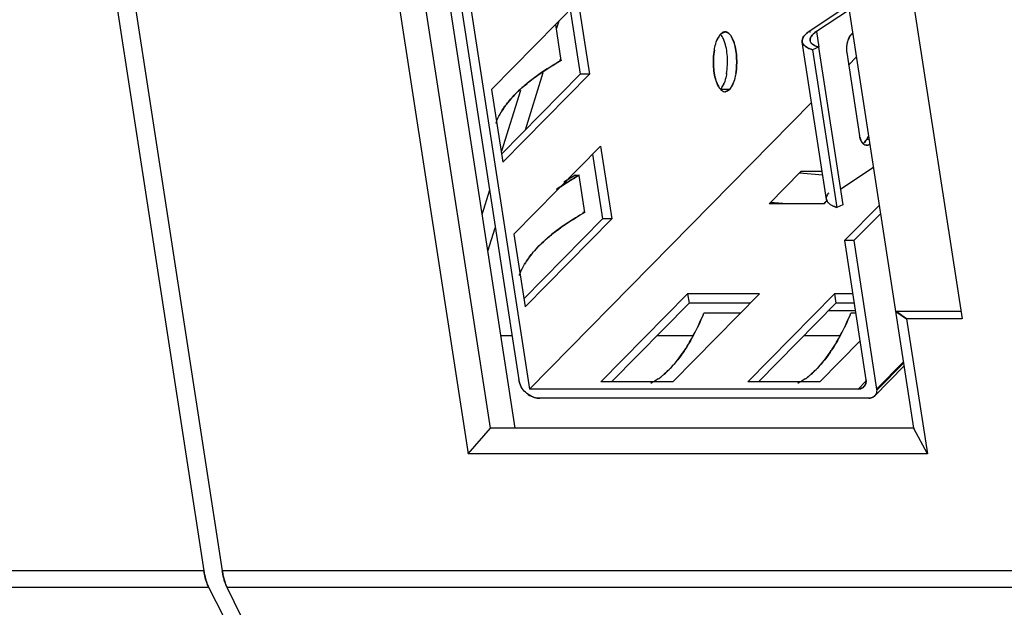
# Model space of a CAD drawing. Units: millimetres. Extents: x 0 to 420, y 0 to 297.
# Drawn here: x 299 to 323, y 100 to 114 of the extents above; entities that cross this region are included whole.
import ezdxf

# ---------------------------------------------------------------- set-up
doc = ezdxf.new("R2010")
doc.units = ezdxf.units.MM
doc.header["$LTSCALE"] = 23.1
doc.layers.get('0').update_dxf_attribs({"linetype": 'CONTINUOUS'})

msp = doc.modelspace()

# ---------------------------------------------------------------- linework, layer by layer
at = {"color": 7, "linetype": 'CONTINUOUS'}
for p, q in [((307.386, 119.664), (309.862, 103.574)), ((310.425, 104.218), (308.09, 119.391)), ((321.033, 104.218), (318.698, 119.39)), ((309.394, 118.222), (311.397, 105.202)), ((309.199, 117.989), (311.131, 105.434)), ((308.983, 117.52), (311.029, 104.219)), ((300.672, 117.318), (303.239, 100.643)), ((301.133, 117.32), (303.699, 100.643)), ((320.811, 116.273), (322.243, 106.965)), ((312.624, 114.919), (310.451, 112.714)), ((312.624, 114.919), (312.904, 113.096)), ((319.401, 114.821), (318.432, 114.183)), ((312.424, 114.717), (312.674, 113.096)), ((319.419, 114.709), (318.597, 114.167)), ((312.052, 114.339), (312.19, 113.439)), ((312.132, 114.42), (312.07, 114.22)), ((316.195, 114.103), (316.303, 114.156)), ((318.438, 114.143), (318.432, 114.183)), ((318.597, 114.167), (318.657, 113.774)), ((318.648, 113.773), (318.494, 113.709)), ((318.494, 113.709), (319.102, 109.756)), ((318.648, 113.773), (319.257, 109.82)), ((319.352, 113.635), (319.673, 111.552)), ((312.198, 113.444), (312.152, 113.444)), ((312.152, 113.444), (312.19, 113.439)), ((319.6, 113.527), (319.4, 113.324)), ((312.674, 113.096), (310.7, 111.093)), ((312.904, 113.096), (310.731, 110.891)), ((311.734, 113.132), (311.288, 111.69)), ((312.904, 113.096), (312.674, 113.096)), ((310.451, 112.714), (310.731, 110.891)), ((311.172, 112.688), (310.701, 111.166)), ((316.41, 112.708), (316.205, 112.708)), ((316.303, 112.656), (316.295, 112.656)), ((316.41, 112.708), (316.303, 112.656)), ((318.472, 112.381), (311.397, 105.202)), ((319.89, 111.533), (319.85, 111.456)), ((319.919, 111.456), (319.85, 111.456)), ((313.182, 111.292), (311.009, 109.087)), ((312.983, 111.09), (313.232, 109.469)), ((313.182, 111.292), (313.462, 109.469)), ((318.201, 110.652), (317.404, 109.844)), ((318.751, 110.563), (318.165, 110.616)), ((318.206, 110.622), (318.201, 110.652)), ((318.738, 110.652), (318.201, 110.652)), ((320.027, 110.756), (319.205, 110.215)), ((312.549, 110.561), (312.642, 110.561)), ((312.557, 110.567), (312.56, 110.545)), ((312.634, 110.556), (312.557, 110.567)), ((312.634, 110.556), (312.777, 109.626)), ((310.399, 110.189), (310.207, 109.565)), ((318.786, 109.844), (317.404, 109.844)), ((317.852, 109.844), (317.44, 109.881)), ((317.445, 109.85), (317.44, 109.881)), ((318.859, 109.936), (318.777, 109.853)), ((318.866, 109.925), (318.786, 109.844)), ((312.738, 109.631), (312.777, 109.626)), ((312.785, 109.631), (312.738, 109.631)), ((319.257, 109.82), (319.102, 109.756)), ((320.172, 109.809), (319.299, 108.922)), ((320.204, 109.606), (319.529, 108.922)), ((313.232, 109.469), (311.258, 107.466)), ((313.462, 109.469), (311.289, 107.264)), ((313.462, 109.469), (313.232, 109.469)), ((310.53, 109.235), (310.348, 108.647)), ((311.009, 109.087), (311.289, 107.264)), ((319.299, 108.922), (319.835, 105.434)), ((319.529, 108.922), (319.299, 108.922)), ((319.529, 108.922), (320.101, 105.202)), ((315.363, 107.591), (313.19, 105.385)), ((317.169, 107.591), (314.996, 105.385)), ((315.363, 107.591), (315.399, 107.358)), ((317.169, 107.591), (315.363, 107.591)), ((319.048, 107.591), (316.875, 105.385)), ((319.503, 107.591), (319.048, 107.591)), ((319.048, 107.591), (319.083, 107.358)), ((315.399, 107.358), (313.455, 105.385)), ((316.939, 107.358), (315.399, 107.358)), ((319.083, 107.358), (317.139, 105.385)), ((319.569, 107.163), (318.89, 107.163)), ((319.539, 107.358), (319.083, 107.358)), ((320.854, 106.961), (320.581, 107.152)), ((320.581, 107.152), (322.214, 107.152)), ((320.582, 107.148), (320.853, 106.965)), ((316.694, 107.106), (315.773, 107.106)), ((319.578, 107.106), (319.457, 107.106)), ((320.853, 106.965), (321.375, 103.574)), ((322.239, 106.961), (320.854, 106.961)), ((310.962, 106.537), (310.672, 106.537)), ((315.477, 106.537), (314.59, 106.537)), ((319.161, 106.537), (318.274, 106.537)), ((319.686, 106.406), (318.68, 105.385)), ((320.101, 105.202), (320.776, 105.886)), ((320.781, 105.856), (320.119, 105.184)), ((319.831, 105.395), (319.641, 105.202)), ((319.641, 105.202), (311.397, 105.202)), ((314.996, 105.385), (313.19, 105.385)), ((318.68, 105.385), (316.875, 105.385)), ((319.907, 104.969), (311.663, 104.969)), ((309.862, 103.574), (310.427, 104.218)), ((321.046, 104.219), (310.414, 104.219)), ((321.033, 104.218), (321.042, 104.199)), ((321.375, 103.574), (321.033, 104.216)), ((321.375, 103.574), (309.862, 103.574)), ((303.239, 100.643), (277.154, 100.643)), ((325.51, 100.643), (303.699, 100.643)), ((303.363, 100.227), (277.275, 100.227)), ((304.136, 98.731), (303.363, 100.227)), ((304.536, 98.768), (303.82, 100.227)), ((325.63, 100.227), (303.82, 100.227))]:
    msp.add_line(p, q, dxfattribs=at)
at = {"color": 6, "linetype": 'CONTINUOUS'}
for p, q in [((318.845, 109.956), (318.236, 113.908)), ((320.049, 105.026), (320.792, 105.78))]:
    msp.add_line(p, q, dxfattribs=at)
at = {"color": 7, "linetype": 'CONTINUOUS'}
for centre, radius, start, end in [((316.457, 113.861), 0.356, 137.2338, 139.6793), ((316.393, 113.909), 0.277, 135.4604, 138.6281), ((319.759, 113.834), 0.391, 144.0914, 147.932), ((319.719, 113.863), 0.341, 140.1144, 144.0988), ((318.482, 114.015), 0.278, 227.1744, 231.8993), ((318.477, 114.01), 0.272, 227.3039, 231.9949), ((318.634, 114.023), 0.226, 227.2279, 231.9895), ((319.99, 113.731), 0.644, 163.8803, 176.589), ((319.933, 113.741), 0.586, 171.1937, 174.5834), ((319.961, 113.737), 0.615, 163.6438, 171.1921), ((319.935, 113.747), 0.587, 158.5375, 163.8917), ((320.011, 113.73), 0.666, 176.6625, 188.1492), ((316.208, 106.424), 8.084, 119.8005, 120.3238), ((316.484, 105.999), 8.59, 119.9249, 120.4163), ((314.181, 109.405), 4.475, 128.9521, 129.7122), ((314.154, 109.435), 4.435, 128.9209, 129.6884), ((312.618, 110.968), 2.26, 142.6223, 143.2284), ((312.61, 110.975), 2.249, 142.6171, 143.2263), ((320.002, 111.567), 0.324, 203.9775, 207.3167), ((319.617, 111.536), 0.239, 309.3635, 314.3359), ((319.867, 111.46), 0.149, 237.0062, 243.984), ((319.427, 111.683), 0.479, 328.338, 331.7603), ((319.857, 111.44), 0.128, 270.0785, 278.0746), ((319.858, 111.446), 0.134, 275.7943, 280.9902), ((316.428, 103.802), 7.794, 119.7855, 122.2845), ((316.303, 103.998), 7.561, 119.7711, 122.271), ((316.82, 103.301), 8.377, 120.4176, 120.5983), ((316.579, 103.666), 7.939, 120.2507, 120.442), ((316.928, 103.116), 8.59, 119.9249, 120.4163), ((316.661, 103.525), 8.103, 119.8009, 120.2498), ((319.09, 110.061), 0.277, 226.9597, 231.9053), ((319.085, 110.057), 0.271, 227.0852, 231.9933), ((316.795, 102.611), 8.084, 119.8005, 120.3238), ((317.071, 102.186), 8.59, 119.9249, 120.4163), ((314.768, 105.592), 4.475, 128.9521, 129.7122), ((314.741, 105.622), 4.435, 128.9209, 129.6884), ((308.896, 109.977), 7.452, 336.8992, 337.3364), ((309.131, 109.864), 7.191, 336.9908, 337.4447), ((312.58, 109.977), 7.452, 336.8992, 337.3364), ((312.816, 109.864), 7.191, 336.9908, 337.4447), ((311.924, 108.402), 4.035, 326.3323, 326.6193), ((311.955, 108.378), 3.995, 326.3675, 326.6576), ((315.608, 108.402), 4.035, 326.3323, 326.6193), ((315.639, 108.378), 3.995, 326.3675, 326.6576), ((313.59, 106.923), 1.796, 305.1376, 306.7466), ((313.594, 106.918), 1.79, 305.1181, 306.7322), ((313.506, 107.033), 1.934, 306.7663, 309.8768), ((313.513, 107.025), 1.924, 306.7517, 309.8764), ((313.422, 107.135), 2.067, 309.8539, 310.8214), ((313.429, 107.127), 2.056, 309.854, 310.8272), ((317.274, 106.923), 1.796, 305.1376, 306.7466), ((317.278, 106.918), 1.79, 305.1181, 306.7322), ((317.191, 107.033), 1.934, 306.7663, 309.8768), ((317.197, 107.025), 1.924, 306.7517, 309.8764), ((317.106, 107.135), 2.067, 309.8539, 310.8214), ((317.113, 107.127), 2.056, 309.854, 310.8272), ((319.653, 105.387), 0.183, 302.6228, 315.4061), ((311.698, 105.542), 0.58, 226.3569, 230.6725), ((311.706, 105.55), 0.591, 226.5874, 230.1118), ((319.919, 105.155), 0.183, 302.7236, 315.4066)]:
    msp.add_arc(centre, radius, start, end, dxfattribs=at)
for points, knots in [([(316.185, 114.092), (316.177, 114.082), (316.141, 114.036), (316.115, 113.983), (316.098, 113.941)], [0, 0, 0, 0, 0.220808, 1, 1, 1, 1]), ([(316.131, 114.012), (316.135, 114.02), (316.151, 114.048), (316.169, 114.074), (316.185, 114.092)], [0, 0, 0, 0, 0.27086, 1, 1, 1, 1]), ([(316.282, 113.927), (316.276, 113.944), (316.252, 114.003), (316.219, 114.059), (316.189, 114.093)], [0, 0, 0, 0, 0.284001, 1, 1, 1, 1]), ([(316.304, 114.156), (316.295, 114.156), (316.254, 114.15), (316.218, 114.125), (316.195, 114.103)], [0, 0, 0, 0, 0.228638, 1, 1, 1, 1]), ([(316.303, 114.156), (316.323, 114.156), (316.381, 114.139), (316.457, 114.055), (316.494, 113.975), (316.512, 113.927)], [0, 0, 0, 0, 0.184479, 0.530501, 1, 1, 1, 1]), ([(316.422, 114.09), (316.413, 114.1), (316.382, 114.133), (316.336, 114.156), (316.304, 114.156)], [0, 0, 0, 0, 0.29196, 1, 1, 1, 1]), ([(316.514, 113.924), (316.507, 113.941), (316.483, 113.999), (316.452, 114.056), (316.422, 114.09)], [0, 0, 0, 0, 0.283243, 1, 1, 1, 1]), ([(318.236, 113.911), (318.235, 113.922), (318.234, 113.969), (318.256, 114.015), (318.277, 114.044)], [0, 0, 0, 0, 0.227086, 1, 1, 1, 1]), ([(318.278, 114.045), (318.275, 114.04), (318.263, 114.023), (318.253, 114.004), (318.247, 113.99)], [0, 0, 0, 0, 0.265727, 1, 1, 1, 1]), ([(318.432, 114.183), (318.415, 114.172), (318.359, 114.132), (318.307, 114.085), (318.278, 114.045)], [0, 0, 0, 0, 0.284866, 1, 1, 1, 1]), ([(318.335, 114.108), (318.342, 114.114), (318.373, 114.141), (318.406, 114.165), (318.432, 114.183)], [0, 0, 0, 0, 0.233844, 1, 1, 1, 1]), ([(318.468, 114.052), (318.462, 114.043), (318.44, 114.01), (318.43, 113.968), (318.434, 113.94)], [0, 0, 0, 0, 0.285734, 1, 1, 1, 1]), ([(318.434, 113.939), (318.433, 113.948), (318.431, 113.988), (318.45, 114.027), (318.469, 114.052)], [0, 0, 0, 0, 0.227013, 1, 1, 1, 1]), ([(318.597, 114.167), (318.583, 114.158), (318.536, 114.125), (318.493, 114.085), (318.468, 114.052)], [0, 0, 0, 0, 0.283374, 1, 1, 1, 1]), ([(318.503, 114.092), (318.509, 114.099), (318.538, 114.126), (318.571, 114.15), (318.597, 114.167)], [0, 0, 0, 0, 0.228899, 1, 1, 1, 1]), ([(319.428, 114.041), (319.425, 114.035), (319.41, 114.01), (319.397, 113.983), (319.389, 113.962)], [0, 0, 0, 0, 0.24026, 1, 1, 1, 1]), ([(319.389, 113.962), (319.391, 113.969), (319.403, 113.996), (319.417, 114.023), (319.428, 114.041)], [0, 0, 0, 0, 0.260051, 1, 1, 1, 1]), ([(319.504, 114.125), (319.5, 114.122), (319.483, 114.109), (319.468, 114.094), (319.458, 114.081)], [0, 0, 0, 0, 0.236074, 1, 1, 1, 1]), ([(319.458, 114.081), (319.461, 114.085), (319.475, 114.101), (319.491, 114.115), (319.504, 114.124)], [0, 0, 0, 0, 0.263252, 1, 1, 1, 1]), ([(316.035, 113.704), (316.038, 113.726), (316.054, 113.808), (316.077, 113.888), (316.099, 113.945)], [0, 0, 0, 0, 0.269311, 1, 1, 1, 1]), ([(316.099, 113.945), (316.102, 113.951), (316.111, 113.973), (316.122, 113.996), (316.131, 114.012)], [0, 0, 0, 0, 0.26081, 1, 1, 1, 1]), ([(316.34, 113.107), (316.364, 113.25), (316.375, 113.528), (316.329, 113.804), (316.282, 113.927)], [0, 0, 0, 0, 0.522953, 1, 1, 1, 1]), ([(316.512, 113.927), (316.559, 113.804), (316.605, 113.528), (316.595, 113.25), (316.571, 113.107)], [0, 0, 0, 0, 0.477047, 1, 1, 1, 1]), ([(316.571, 113.111), (316.595, 113.252), (316.605, 113.527), (316.559, 113.801), (316.514, 113.924)], [0, 0, 0, 0, 0.522592, 1, 1, 1, 1]), ([(318.247, 113.99), (318.244, 113.983), (318.236, 113.957), (318.233, 113.928), (318.236, 113.908)], [0, 0, 0, 0, 0.265646, 1, 1, 1, 1]), ([(318.293, 113.811), (318.285, 113.818), (318.258, 113.846), (318.24, 113.883), (318.236, 113.911)], [0, 0, 0, 0, 0.27636, 1, 1, 1, 1]), ([(318.236, 113.908), (318.238, 113.9), (318.247, 113.862), (318.272, 113.83), (318.293, 113.811)], [0, 0, 0, 0, 0.233849, 1, 1, 1, 1]), ([(318.388, 113.749), (318.381, 113.753), (318.353, 113.766), (318.327, 113.782), (318.31, 113.796)], [0, 0, 0, 0, 0.268832, 1, 1, 1, 1]), ([(318.434, 113.94), (318.435, 113.933), (318.443, 113.901), (318.463, 113.874), (318.481, 113.857)], [0, 0, 0, 0, 0.234227, 1, 1, 1, 1]), ([(318.481, 113.858), (318.475, 113.863), (318.453, 113.886), (318.438, 113.916), (318.434, 113.939)], [0, 0, 0, 0, 0.275786, 1, 1, 1, 1]), ([(318.648, 113.773), (318.633, 113.777), (318.579, 113.795), (318.527, 113.82), (318.495, 113.845)], [0, 0, 0, 0, 0.28559, 1, 1, 1, 1]), ([(318.537, 113.818), (318.545, 113.813), (318.581, 113.795), (318.619, 113.782), (318.648, 113.773)], [0, 0, 0, 0, 0.229236, 1, 1, 1, 1]), ([(319.349, 113.797), (319.345, 113.756), (319.346, 113.702), (319.351, 113.649), (319.352, 113.635)], [0, 0, 0, 0, 0.754548, 1, 1, 1, 1]), ([(316.093, 112.884), (316.046, 113.007), (316, 113.284), (316.011, 113.562), (316.035, 113.704)], [0, 0, 0, 0, 0.477047, 1, 1, 1, 1]), ([(316.034, 113.7), (316.011, 113.559), (316.001, 113.284), (316.046, 113.01), (316.091, 112.888)], [0, 0, 0, 0, 0.522592, 1, 1, 1, 1]), ([(318.346, 113.771), (318.356, 113.765), (318.403, 113.739), (318.454, 113.721), (318.494, 113.709)], [0, 0, 0, 0, 0.225083, 1, 1, 1, 1]), ([(318.494, 113.709), (318.484, 113.712), (318.448, 113.723), (318.413, 113.737), (318.388, 113.749)], [0, 0, 0, 0, 0.265088, 1, 1, 1, 1]), ([(311.368, 112.886), (311.424, 112.931), (311.669, 113.12), (311.93, 113.287), (312.135, 113.407)], [0, 0, 0, 0, 0.233008, 1, 1, 1, 1]), ([(312.127, 113.402), (312.056, 113.361), (311.794, 113.202), (311.542, 113.027), (311.368, 112.886)], [0, 0, 0, 0, 0.267028, 1, 1, 1, 1]), ([(316.342, 113.115), (316.338, 113.093), (316.323, 113.01), (316.3, 112.929), (316.277, 112.872)], [0, 0, 0, 0, 0.269472, 1, 1, 1, 1]), ([(316.571, 113.107), (316.567, 113.085), (316.551, 113.004), (316.528, 112.923), (316.506, 112.867)], [0, 0, 0, 0, 0.269311, 1, 1, 1, 1]), ([(310.822, 112.34), (310.856, 112.384), (311.007, 112.567), (311.181, 112.731), (311.322, 112.848)], [0, 0, 0, 0, 0.229814, 1, 1, 1, 1]), ([(311.322, 112.848), (311.272, 112.807), (311.093, 112.651), (310.928, 112.478), (310.822, 112.34)], [0, 0, 0, 0, 0.270904, 1, 1, 1, 1]), ([(316.091, 112.888), (316.104, 112.855), (316.13, 112.796), (316.187, 112.707), (316.253, 112.658), (316.295, 112.656)], [0, 0, 0, 0, 0.327021, 0.600597, 1, 1, 1, 1]), ([(316.186, 112.718), (316.177, 112.728), (316.138, 112.778), (316.11, 112.837), (316.093, 112.884)], [0, 0, 0, 0, 0.216418, 1, 1, 1, 1]), ([(316.187, 112.716), (316.196, 112.725), (316.232, 112.771), (316.258, 112.824), (316.275, 112.867)], [0, 0, 0, 0, 0.217525, 1, 1, 1, 1]), ([(316.243, 112.799), (316.239, 112.791), (316.223, 112.764), (316.205, 112.737), (316.19, 112.719)], [0, 0, 0, 0, 0.268712, 1, 1, 1, 1]), ([(316.277, 112.872), (316.275, 112.865), (316.264, 112.84), (316.253, 112.816), (316.243, 112.799)], [0, 0, 0, 0, 0.261929, 1, 1, 1, 1]), ([(316.41, 112.708), (316.419, 112.718), (316.459, 112.767), (316.489, 112.824), (316.507, 112.87)], [0, 0, 0, 0, 0.217551, 1, 1, 1, 1]), ([(316.506, 112.867), (316.499, 112.85), (316.474, 112.794), (316.441, 112.74), (316.41, 112.708)], [0, 0, 0, 0, 0.286031, 1, 1, 1, 1]), ([(316.295, 112.656), (316.305, 112.655), (316.348, 112.659), (316.386, 112.685), (316.41, 112.708)], [0, 0, 0, 0, 0.229108, 1, 1, 1, 1]), ([(310.691, 112.147), (310.7, 112.162), (310.736, 112.221), (310.776, 112.279), (310.808, 112.321)], [0, 0, 0, 0, 0.242753, 1, 1, 1, 1]), ([(310.808, 112.321), (310.797, 112.307), (310.756, 112.25), (310.718, 112.192), (310.691, 112.147)], [0, 0, 0, 0, 0.25747, 1, 1, 1, 1]), ([(310.56, 111.864), (310.567, 111.888), (310.603, 111.986), (310.651, 112.079), (310.691, 112.147)], [0, 0, 0, 0, 0.2392, 1, 1, 1, 1]), ([(319.673, 111.552), (319.675, 111.54), (319.686, 111.495), (319.699, 111.45), (319.714, 111.419)], [0, 0, 0, 0, 0.262051, 1, 1, 1, 1]), ([(319.706, 111.436), (319.702, 111.444), (319.687, 111.482), (319.678, 111.522), (319.673, 111.552)], [0, 0, 0, 0, 0.23556, 1, 1, 1, 1]), ([(319.77, 111.346), (319.76, 111.355), (319.746, 111.369), (319.735, 111.385), (319.732, 111.389)], [0, 0, 0, 0, 0.73667, 1, 1, 1, 1]), ([(319.85, 111.456), (319.843, 111.445), (319.818, 111.406), (319.789, 111.368), (319.762, 111.346)], [0, 0, 0, 0, 0.267853, 1, 1, 1, 1]), ([(319.784, 111.365), (319.789, 111.37), (319.808, 111.39), (319.824, 111.413), (319.835, 111.431)], [0, 0, 0, 0, 0.235834, 1, 1, 1, 1]), ([(319.937, 111.337), (319.932, 111.334), (319.913, 111.323), (319.892, 111.316), (319.875, 111.313)], [0, 0, 0, 0, 0.264111, 1, 1, 1, 1]), ([(319.883, 111.315), (319.898, 111.317), (319.916, 111.324), (319.933, 111.334), (319.937, 111.337)], [0, 0, 0, 0, 0.737242, 1, 1, 1, 1]), ([(312.556, 110.511), (312.513, 110.486), (312.351, 110.388), (312.193, 110.284), (312.078, 110.204)], [0, 0, 0, 0, 0.259302, 1, 1, 1, 1]), ([(312.078, 110.204), (312.115, 110.23), (312.271, 110.337), (312.432, 110.438), (312.556, 110.511)], [0, 0, 0, 0, 0.240262, 1, 1, 1, 1]), ([(318.845, 109.956), (318.843, 109.967), (318.842, 110.015), (318.864, 110.062), (318.886, 110.092)], [0, 0, 0, 0, 0.227095, 1, 1, 1, 1]), ([(318.844, 109.959), (318.846, 109.95), (318.854, 109.912), (318.879, 109.879), (318.9, 109.859)], [0, 0, 0, 0, 0.234515, 1, 1, 1, 1]), ([(318.878, 109.884), (318.873, 109.889), (318.858, 109.911), (318.848, 109.936), (318.845, 109.956)], [0, 0, 0, 0, 0.264718, 1, 1, 1, 1]), ([(319.102, 109.756), (319.083, 109.762), (319.019, 109.783), (318.957, 109.813), (318.919, 109.843)], [0, 0, 0, 0, 0.285479, 1, 1, 1, 1]), ([(311.955, 109.073), (312.011, 109.118), (312.256, 109.306), (312.517, 109.474), (312.722, 109.594)], [0, 0, 0, 0, 0.233008, 1, 1, 1, 1]), ([(312.713, 109.589), (312.643, 109.548), (312.381, 109.389), (312.129, 109.214), (311.955, 109.073)], [0, 0, 0, 0, 0.267028, 1, 1, 1, 1]), ([(318.996, 109.797), (319.004, 109.793), (319.039, 109.777), (319.074, 109.765), (319.102, 109.756)], [0, 0, 0, 0, 0.234767, 1, 1, 1, 1]), ([(311.395, 108.508), (311.428, 108.553), (311.583, 108.744), (311.763, 108.914), (311.909, 109.035)], [0, 0, 0, 0, 0.229039, 1, 1, 1, 1]), ([(311.909, 109.035), (311.857, 108.992), (311.672, 108.831), (311.502, 108.652), (311.395, 108.508)], [0, 0, 0, 0, 0.271761, 1, 1, 1, 1]), ([(311.278, 108.334), (311.287, 108.349), (311.323, 108.408), (311.363, 108.466), (311.395, 108.508)], [0, 0, 0, 0, 0.242753, 1, 1, 1, 1]), ([(311.395, 108.508), (311.384, 108.494), (311.343, 108.437), (311.305, 108.379), (311.278, 108.334)], [0, 0, 0, 0, 0.25747, 1, 1, 1, 1]), ([(311.146, 108.051), (311.154, 108.074), (311.19, 108.172), (311.238, 108.266), (311.278, 108.334)], [0, 0, 0, 0, 0.2392, 1, 1, 1, 1]), ([(315.75, 107.053), (315.716, 106.973), (315.582, 106.673), (315.425, 106.383), (315.293, 106.182)], [0, 0, 0, 0, 0.266941, 1, 1, 1, 1]), ([(315.293, 106.182), (315.335, 106.246), (315.508, 106.525), (315.652, 106.821), (315.75, 107.053)], [0, 0, 0, 0, 0.232714, 1, 1, 1, 1]), ([(319.435, 107.053), (319.4, 106.973), (319.266, 106.673), (319.109, 106.383), (318.977, 106.182)], [0, 0, 0, 0, 0.266941, 1, 1, 1, 1]), ([(318.977, 106.182), (319.019, 106.246), (319.192, 106.525), (319.336, 106.821), (319.435, 107.053)], [0, 0, 0, 0, 0.232714, 1, 1, 1, 1]), ([(315.282, 106.165), (315.242, 106.106), (315.092, 105.893), (314.917, 105.696), (314.773, 105.571)], [0, 0, 0, 0, 0.271192, 1, 1, 1, 1]), ([(314.773, 105.571), (314.818, 105.61), (315.009, 105.79), (315.17, 105.998), (315.282, 106.165)], [0, 0, 0, 0, 0.229949, 1, 1, 1, 1]), ([(318.966, 106.165), (318.927, 106.106), (318.776, 105.893), (318.601, 105.696), (318.457, 105.571)], [0, 0, 0, 0, 0.271192, 1, 1, 1, 1]), ([(318.457, 105.571), (318.503, 105.61), (318.693, 105.79), (318.854, 105.998), (318.966, 106.165)], [0, 0, 0, 0, 0.229949, 1, 1, 1, 1]), ([(311.194, 105.255), (311.187, 105.269), (311.158, 105.326), (311.139, 105.388), (311.131, 105.434)], [0, 0, 0, 0, 0.254637, 1, 1, 1, 1]), ([(311.131, 105.434), (311.134, 105.419), (311.146, 105.357), (311.171, 105.297), (311.194, 105.256)], [0, 0, 0, 0, 0.244882, 1, 1, 1, 1]), ([(314.623, 105.454), (314.608, 105.444), (314.55, 105.404), (314.49, 105.368), (314.443, 105.344)], [0, 0, 0, 0, 0.256287, 1, 1, 1, 1]), ([(318.307, 105.454), (318.293, 105.444), (318.235, 105.404), (318.174, 105.368), (318.128, 105.344)], [0, 0, 0, 0, 0.256287, 1, 1, 1, 1]), ([(319.835, 105.434), (319.837, 105.424), (319.84, 105.385), (319.833, 105.344), (319.822, 105.317)], [0, 0, 0, 0, 0.256938, 1, 1, 1, 1]), ([(311.663, 104.969), (311.648, 104.97), (311.586, 104.973), (311.525, 104.988), (311.481, 105.005)], [0, 0, 0, 0, 0.244954, 1, 1, 1, 1]), ([(311.481, 105.005), (311.496, 104.999), (311.555, 104.979), (311.617, 104.969), (311.663, 104.969)], [0, 0, 0, 0, 0.256145, 1, 1, 1, 1]), ([(303.363, 100.227), (303.349, 100.256), (303.289, 100.389), (303.256, 100.532), (303.239, 100.643)], [0, 0, 0, 0, 0.221495, 1, 1, 1, 1]), ([(303.239, 100.643), (303.245, 100.603), (303.271, 100.461), (303.315, 100.321), (303.363, 100.227)], [0, 0, 0, 0, 0.276556, 1, 1, 1, 1]), ([(303.699, 100.643), (303.702, 100.63), (303.71, 100.577), (303.721, 100.526), (303.73, 100.487)], [0, 0, 0, 0, 0.256258, 1, 1, 1, 1]), ([(303.73, 100.487), (303.727, 100.5), (303.715, 100.551), (303.706, 100.604), (303.699, 100.643)], [0, 0, 0, 0, 0.243258, 1, 1, 1, 1]), ([(303.73, 100.487), (303.733, 100.475), (303.745, 100.428), (303.758, 100.381), (303.77, 100.347)], [0, 0, 0, 0, 0.259445, 1, 1, 1, 1]), ([(303.77, 100.347), (303.766, 100.358), (303.751, 100.404), (303.738, 100.451), (303.73, 100.487)], [0, 0, 0, 0, 0.240386, 1, 1, 1, 1]), ([(303.77, 100.347), (303.774, 100.336), (303.789, 100.296), (303.806, 100.256), (303.82, 100.227)], [0, 0, 0, 0, 0.262452, 1, 1, 1, 1]), ([(303.82, 100.227), (303.815, 100.236), (303.797, 100.276), (303.781, 100.316), (303.77, 100.347)], [0, 0, 0, 0, 0.237237, 1, 1, 1, 1])]:
    msp.add_open_spline(points, degree=3, knots=knots, dxfattribs=at)
for points in [[(318.277, 114.044), (318.285, 114.055), (318.294, 114.065), (318.303, 114.075)], [(318.303, 114.075), (318.313, 114.086), (318.324, 114.097), (318.335, 114.108)], [(318.469, 114.052), (318.479, 114.067), (318.49, 114.08), (318.503, 114.092)], [(319.428, 114.041), (319.437, 114.055), (319.447, 114.069), (319.458, 114.081)], [(318.31, 113.796), (318.322, 113.787), (318.334, 113.779), (318.346, 113.771)], [(318.495, 113.845), (318.508, 113.835), (318.523, 113.826), (318.537, 113.818)], [(319.714, 111.419), (319.719, 111.409), (319.725, 111.398), (319.732, 111.389)], [(319.732, 111.389), (319.725, 111.399), (319.719, 111.409), (319.714, 111.419)], [(319.732, 111.389), (319.742, 111.374), (319.753, 111.36), (319.767, 111.349)], [(319.767, 111.349), (319.773, 111.344), (319.779, 111.339), (319.785, 111.334)], [(319.801, 111.325), (319.79, 111.331), (319.78, 111.338), (319.77, 111.346)], [(319.801, 111.326), (319.823, 111.315), (319.848, 111.31), (319.871, 111.313)], [(319.858, 111.312), (319.838, 111.312), (319.819, 111.317), (319.801, 111.325)], [(318.886, 110.092), (318.894, 110.103), (318.902, 110.113), (318.911, 110.123)], [(318.9, 109.859), (318.892, 109.866), (318.885, 109.875), (318.878, 109.884)], [(318.918, 109.844), (318.93, 109.835), (318.942, 109.826), (318.955, 109.819)], [(318.955, 109.819), (318.968, 109.811), (318.982, 109.803), (318.996, 109.797)], [(319.822, 105.318), (319.837, 105.354), (319.84, 105.395), (319.835, 105.434)], [(311.3, 105.121), (311.258, 105.16), (311.222, 105.206), (311.194, 105.255)], [(319.641, 105.202), (319.679, 105.203), (319.719, 105.213), (319.751, 105.233)], [(319.751, 105.233), (319.719, 105.212), (319.679, 105.202), (319.641, 105.202)], [(319.751, 105.233), (319.783, 105.252), (319.808, 105.284), (319.822, 105.318)], [(319.822, 105.317), (319.813, 105.295), (319.8, 105.275), (319.783, 105.259)], [(320.101, 105.202), (320.106, 105.163), (320.103, 105.121), (320.088, 105.085)], [(311.481, 105.005), (311.425, 105.027), (311.373, 105.059), (311.327, 105.097)], [(311.331, 105.094), (311.376, 105.057), (311.427, 105.026), (311.481, 105.005)], [(320.018, 105.001), (319.985, 104.98), (319.945, 104.971), (319.907, 104.969)], [(319.907, 104.969), (319.945, 104.969), (319.985, 104.98), (320.018, 105.001)], [(320.088, 105.085), (320.075, 105.051), (320.049, 105.02), (320.018, 105.001)], [(320.049, 105.026), (320.066, 105.043), (320.079, 105.064), (320.088, 105.085)]]:
    msp.add_open_spline(points, degree=3, dxfattribs=at)

doc.saveas('drawing.dxf')
